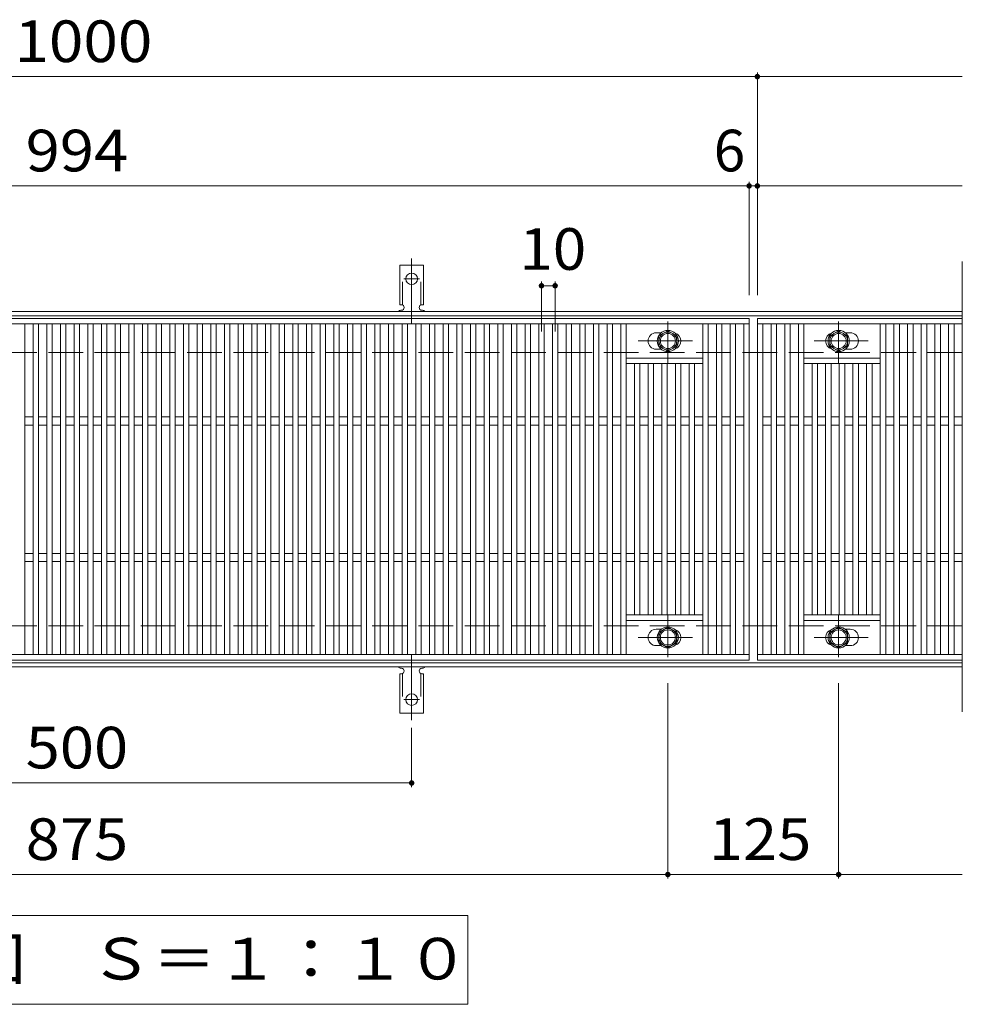
# Model space of a CAD drawing. Units: millimetres. Extents: x -1630 to 1753, y -1382 to 1175.
# Drawn here: x -69 to 621, y 454 to 1175 of the extents above; entities that cross this region are included whole.
import ezdxf

# ---------------------------------------------------------------- set-up
doc = ezdxf.new("R2010")
doc.units = ezdxf.units.MM
doc.header["$LTSCALE"] = 10
for name, pattern in [('JWW_CENTER1', [6.773333, 4.233333, -0.846667, 0.846667, -0.846667]), ('JWW_CENTER2', [13.546667, 11.006667, -0.846667, 0.846667, -0.846667]), ('JWW_DASHED2', [3.386667, 1.693333, -1.693333]), ('JWW_DASHED3', [3.386667, 2.54, -0.846667])]:
    doc.linetypes.add(name, pattern=pattern)
for name, color, linetype in [('C-1', 7, 'Continuous'), ('C-2', 7, 'Continuous'), ('C-4', 7, 'Continuous'), ('C-5', 7, 'Continuous'), ('C-8', 7, 'Continuous'), ('C-A', 7, 'Continuous')]:
    doc.layers.add(name, color=color, linetype=linetype)
doc.styles.add('ＭＳ ゴシック', font='txt', dxfattribs={"height": 1})

msp = doc.modelspace()

# ---------------------------------------------------------------- linework, layer by layer
at = {"layer": 'C-1', "color": 2, "linetype": 'Continuous', "lineweight": 9}
for p, q in [((620.78, 961.19), (-679.22, 961.19)), ((620.78, 958.19), (-679.22, 958.19)), ((620.78, 704.19), (-679.22, 704.19)), ((620.78, 701.19), (-679.22, 701.19))]:
    msp.add_line(p, q, dxfattribs=at)
at = {"layer": 'C-1', "color": 2, "linetype": 'JWW_DASHED3', "lineweight": 9}
for p, q in [((620.78, 931.19), (-679.22, 931.19)), ((620.78, 731.19), (-679.22, 731.19))]:
    msp.add_line(p, q, dxfattribs=at)
at = {"layer": 'C-2', "color": 3, "linetype": 'Continuous', "lineweight": 9}
for p, q in [((620.78, 997.87), (620.78, 668.26)), ((-529.22, 956.19), (464.78, 956.19)), ((-529.22, 952.19), (464.78, 952.19)), ((-65.22, 952.19), (-65.22, 710.19)), ((-59.22, 710.19), (-59.22, 952.19)), ((-55.22, 952.19), (-55.22, 710.19)), ((-49.22, 710.19), (-49.22, 952.19)), ((-45.22, 952.19), (-45.22, 710.19)), ((-39.22, 710.19), (-39.22, 952.19)), ((-35.22, 952.19), (-35.22, 710.19)), ((-29.22, 710.19), (-29.22, 952.19)), ((-25.22, 952.19), (-25.22, 710.19)), ((-19.22, 710.19), (-19.22, 952.19)), ((-15.22, 952.19), (-15.22, 710.19)), ((-9.22, 710.19), (-9.22, 952.19)), ((-5.22, 952.19), (-5.22, 710.19)), ((0.78, 710.19), (0.78, 952.19)), ((4.78, 952.19), (4.78, 710.19)), ((10.78, 710.19), (10.78, 952.19)), ((14.78, 952.19), (14.78, 710.19)), ((20.78, 710.19), (20.78, 952.19)), ((24.78, 952.19), (24.78, 710.19)), ((30.78, 710.19), (30.78, 952.19)), ((34.78, 952.19), (34.78, 710.19)), ((40.78, 710.19), (40.78, 952.19)), ((44.78, 952.19), (44.78, 710.19)), ((50.78, 710.19), (50.78, 952.19)), ((54.78, 952.19), (54.78, 710.19)), ((60.78, 710.19), (60.78, 952.19)), ((64.78, 952.19), (64.78, 710.19)), ((70.78, 710.19), (70.78, 952.19)), ((74.78, 952.19), (74.78, 710.19)), ((80.78, 710.19), (80.78, 952.19)), ((84.78, 952.19), (84.78, 710.19)), ((90.78, 710.19), (90.78, 952.19)), ((94.78, 952.19), (94.78, 710.19)), ((100.78, 710.19), (100.78, 952.19)), ((104.78, 952.19), (104.78, 710.19)), ((110.78, 710.19), (110.78, 952.19)), ((114.78, 952.19), (114.78, 710.19)), ((120.78, 710.19), (120.78, 952.19)), ((124.78, 952.19), (124.78, 710.19)), ((130.78, 710.19), (130.78, 952.19)), ((134.78, 952.19), (134.78, 710.19)), ((140.78, 710.19), (140.78, 952.19)), ((144.78, 952.19), (144.78, 710.19)), ((150.78, 710.19), (150.78, 952.19)), ((154.78, 952.19), (154.78, 710.19)), ((160.78, 710.19), (160.78, 952.19)), ((164.78, 952.19), (164.78, 710.19)), ((170.78, 710.19), (170.78, 952.19)), ((174.78, 952.19), (174.78, 710.19)), ((180.78, 710.19), (180.78, 952.19)), ((184.78, 952.19), (184.78, 710.19)), ((190.78, 710.19), (190.78, 952.19)), ((194.78, 952.19), (194.78, 710.19)), ((200.78, 710.19), (200.78, 952.19)), ((204.78, 952.19), (204.78, 710.19)), ((210.78, 710.19), (210.78, 952.19)), ((214.78, 952.19), (214.78, 710.19)), ((220.78, 710.19), (220.78, 952.19)), ((224.78, 952.19), (224.78, 710.19)), ((230.78, 710.19), (230.78, 952.19)), ((234.78, 952.19), (234.78, 710.19)), ((240.78, 710.19), (240.78, 952.19)), ((244.78, 952.19), (244.78, 710.19)), ((250.78, 710.19), (250.78, 952.19)), ((254.78, 952.19), (254.78, 710.19)), ((260.78, 710.19), (260.78, 952.19)), ((264.78, 952.19), (264.78, 710.19)), ((270.78, 710.19), (270.78, 952.19)), ((274.78, 952.19), (274.78, 710.19)), ((280.78, 710.19), (280.78, 952.19)), ((284.78, 952.19), (284.78, 710.19)), ((290.78, 710.19), (290.78, 952.19)), ((294.78, 952.19), (294.78, 710.19)), ((300.78, 710.19), (300.78, 952.19)), ((304.78, 952.19), (304.78, 710.19)), ((310.78, 710.19), (310.78, 952.19)), ((314.78, 952.19), (314.78, 710.19)), ((320.78, 710.19), (320.78, 952.19)), ((324.78, 952.19), (324.78, 710.19)), ((330.78, 710.19), (330.78, 952.19)), ((334.78, 952.19), (334.78, 710.19)), ((340.78, 710.19), (340.78, 952.19)), ((344.78, 952.19), (344.78, 710.19)), ((350.78, 710.19), (350.78, 952.19)), ((354.78, 952.19), (354.78, 710.19)), ((360.78, 710.19), (360.78, 952.19)), ((364.78, 952.19), (364.78, 710.19)), ((370.78, 710.19), (370.78, 952.19)), ((374.78, 952.19), (374.78, 710.19)), ((430.78, 710.19), (430.78, 952.19)), ((434.78, 952.19), (434.78, 710.19)), ((440.78, 710.19), (440.78, 952.19)), ((444.78, 952.19), (444.78, 710.19)), ((450.78, 710.19), (450.78, 952.19)), ((454.78, 952.19), (454.78, 710.19)), ((460.78, 710.19), (460.78, 952.19)), ((464.78, 956.19), (464.78, 706.19)), ((470.78, 956.19), (470.78, 706.19)), ((620.78, 956.19), (470.78, 956.19)), ((620.78, 952.19), (470.78, 952.19)), ((474.78, 710.19), (474.78, 952.19)), ((480.78, 952.19), (480.78, 710.19)), ((484.78, 710.19), (484.78, 952.19)), ((490.78, 952.19), (490.78, 710.19)), ((494.78, 710.19), (494.78, 952.19)), ((500.78, 952.19), (500.78, 710.19)), ((504.78, 710.19), (504.78, 952.19)), ((560.78, 952.19), (560.78, 710.19)), ((564.78, 710.19), (564.78, 952.19)), ((570.78, 952.19), (570.78, 710.19)), ((574.78, 710.19), (574.78, 952.19)), ((580.78, 952.19), (580.78, 710.19)), ((584.78, 710.19), (584.78, 952.19)), ((590.78, 952.19), (590.78, 710.19)), ((594.78, 710.19), (594.78, 952.19)), ((600.78, 952.19), (600.78, 710.19)), ((604.78, 710.19), (604.78, 952.19)), ((610.78, 952.19), (610.78, 710.19)), ((614.78, 710.19), (614.78, 952.19)), ((396.78, 945.69), (400.38, 945.69)), ((538.78, 945.69), (535.19, 945.69)), ((396.78, 933.69), (400.38, 933.69)), ((538.78, 933.69), (535.19, 933.69)), ((430.78, 927.19), (374.78, 927.19)), ((430.78, 923.19), (374.78, 923.19)), ((380.78, 739.19), (380.78, 923.19)), ((384.78, 923.19), (384.78, 739.19)), ((390.78, 739.19), (390.78, 923.19)), ((394.78, 923.19), (394.78, 739.19)), ((400.78, 739.19), (400.78, 923.19)), ((404.78, 923.19), (404.78, 739.19)), ((410.78, 739.19), (410.78, 923.19)), ((414.78, 923.19), (414.78, 739.19)), ((420.78, 739.19), (420.78, 923.19)), ((424.78, 923.19), (424.78, 739.19)), ((504.78, 927.19), (560.78, 927.19)), ((504.78, 923.19), (560.78, 923.19)), ((510.78, 923.19), (510.78, 739.19)), ((514.78, 739.19), (514.78, 923.19)), ((520.78, 923.19), (520.78, 739.19)), ((524.78, 739.19), (524.78, 923.19)), ((530.78, 923.19), (530.78, 739.19)), ((534.78, 739.19), (534.78, 923.19)), ((540.78, 923.19), (540.78, 739.19)), ((544.78, 739.19), (544.78, 923.19)), ((550.78, 923.19), (550.78, 739.19)), ((554.78, 739.19), (554.78, 923.19)), ((-59.22, 884.19), (-65.22, 884.19)), ((-49.22, 884.19), (-55.22, 884.19)), ((-39.22, 884.19), (-45.22, 884.19)), ((-29.22, 884.19), (-35.22, 884.19)), ((-19.22, 884.19), (-25.22, 884.19)), ((-9.22, 884.19), (-15.22, 884.19)), ((0.78, 884.19), (-5.22, 884.19)), ((10.78, 884.19), (4.78, 884.19)), ((20.78, 884.19), (14.78, 884.19)), ((30.78, 884.19), (24.78, 884.19)), ((40.78, 884.19), (34.78, 884.19)), ((50.78, 884.19), (44.78, 884.19)), ((60.78, 884.19), (54.78, 884.19)), ((70.78, 884.19), (64.78, 884.19)), ((80.78, 884.19), (74.78, 884.19)), ((90.78, 884.19), (84.78, 884.19)), ((100.78, 884.19), (94.78, 884.19)), ((110.78, 884.19), (104.78, 884.19)), ((120.78, 884.19), (114.78, 884.19)), ((130.78, 884.19), (124.78, 884.19)), ((140.78, 884.19), (134.78, 884.19)), ((150.78, 884.19), (144.78, 884.19)), ((160.78, 884.19), (154.78, 884.19)), ((170.78, 884.19), (164.78, 884.19)), ((180.78, 884.19), (174.78, 884.19)), ((190.78, 884.19), (184.78, 884.19)), ((200.78, 884.19), (194.78, 884.19)), ((210.78, 884.19), (204.78, 884.19)), ((220.78, 884.19), (214.78, 884.19)), ((230.78, 884.19), (224.78, 884.19)), ((240.78, 884.19), (234.78, 884.19)), ((250.78, 884.19), (244.78, 884.19)), ((260.78, 884.19), (254.78, 884.19)), ((270.78, 884.19), (264.78, 884.19)), ((280.78, 884.19), (274.78, 884.19)), ((290.78, 884.19), (284.78, 884.19)), ((300.78, 884.19), (294.78, 884.19)), ((310.78, 884.19), (304.78, 884.19)), ((320.78, 884.19), (314.78, 884.19)), ((330.78, 884.19), (324.78, 884.19)), ((340.78, 884.19), (334.78, 884.19)), ((350.78, 884.19), (344.78, 884.19)), ((360.78, 884.19), (354.78, 884.19)), ((370.78, 884.19), (364.78, 884.19)), ((380.78, 884.19), (374.78, 884.19)), ((390.78, 884.19), (384.78, 884.19)), ((400.78, 884.19), (394.78, 884.19)), ((410.78, 884.19), (404.78, 884.19)), ((420.78, 884.19), (414.78, 884.19)), ((430.78, 884.19), (424.78, 884.19)), ((440.78, 884.19), (434.78, 884.19)), ((450.78, 884.19), (444.78, 884.19)), ((460.78, 884.19), (454.78, 884.19)), ((474.78, 884.19), (480.78, 884.19)), ((484.78, 884.19), (490.78, 884.19)), ((494.78, 884.19), (500.78, 884.19)), ((504.78, 884.19), (510.78, 884.19)), ((514.78, 884.19), (520.78, 884.19)), ((524.78, 884.19), (530.78, 884.19)), ((534.78, 884.19), (540.78, 884.19)), ((544.78, 884.19), (550.78, 884.19)), ((554.78, 884.19), (560.78, 884.19)), ((564.78, 884.19), (570.78, 884.19)), ((574.78, 884.19), (580.78, 884.19)), ((584.78, 884.19), (590.78, 884.19)), ((594.78, 884.19), (600.78, 884.19)), ((604.78, 884.19), (610.78, 884.19)), ((614.78, 884.19), (620.78, 884.19)), ((-59.22, 878.19), (-65.22, 878.19)), ((-49.22, 878.19), (-55.22, 878.19)), ((-39.22, 878.19), (-45.22, 878.19)), ((-29.22, 878.19), (-35.22, 878.19)), ((-19.22, 878.19), (-25.22, 878.19)), ((-9.22, 878.19), (-15.22, 878.19)), ((0.78, 878.19), (-5.22, 878.19)), ((10.78, 878.19), (4.78, 878.19)), ((20.78, 878.19), (14.78, 878.19)), ((30.78, 878.19), (24.78, 878.19)), ((40.78, 878.19), (34.78, 878.19)), ((50.78, 878.19), (44.78, 878.19)), ((60.78, 878.19), (54.78, 878.19)), ((70.78, 878.19), (64.78, 878.19)), ((80.78, 878.19), (74.78, 878.19)), ((90.78, 878.19), (84.78, 878.19)), ((100.78, 878.19), (94.78, 878.19)), ((110.78, 878.19), (104.78, 878.19)), ((120.78, 878.19), (114.78, 878.19)), ((130.78, 878.19), (124.78, 878.19)), ((140.78, 878.19), (134.78, 878.19)), ((150.78, 878.19), (144.78, 878.19)), ((160.78, 878.19), (154.78, 878.19)), ((170.78, 878.19), (164.78, 878.19)), ((180.78, 878.19), (174.78, 878.19)), ((190.78, 878.19), (184.78, 878.19)), ((200.78, 878.19), (194.78, 878.19)), ((210.78, 878.19), (204.78, 878.19)), ((220.78, 878.19), (214.78, 878.19)), ((230.78, 878.19), (224.78, 878.19)), ((240.78, 878.19), (234.78, 878.19)), ((250.78, 878.19), (244.78, 878.19)), ((260.78, 878.19), (254.78, 878.19)), ((270.78, 878.19), (264.78, 878.19)), ((280.78, 878.19), (274.78, 878.19)), ((290.78, 878.19), (284.78, 878.19)), ((300.78, 878.19), (294.78, 878.19)), ((310.78, 878.19), (304.78, 878.19)), ((320.78, 878.19), (314.78, 878.19)), ((330.78, 878.19), (324.78, 878.19)), ((340.78, 878.19), (334.78, 878.19)), ((350.78, 878.19), (344.78, 878.19)), ((360.78, 878.19), (354.78, 878.19)), ((370.78, 878.19), (364.78, 878.19)), ((380.78, 878.19), (374.78, 878.19)), ((390.78, 878.19), (384.78, 878.19)), ((400.78, 878.19), (394.78, 878.19)), ((410.78, 878.19), (404.78, 878.19)), ((420.78, 878.19), (414.78, 878.19)), ((430.78, 878.19), (424.78, 878.19)), ((440.78, 878.19), (434.78, 878.19)), ((450.78, 878.19), (444.78, 878.19)), ((460.78, 878.19), (454.78, 878.19)), ((474.78, 878.19), (480.78, 878.19)), ((484.78, 878.19), (490.78, 878.19)), ((494.78, 878.19), (500.78, 878.19)), ((504.78, 878.19), (510.78, 878.19)), ((514.78, 878.19), (520.78, 878.19)), ((524.78, 878.19), (530.78, 878.19)), ((534.78, 878.19), (540.78, 878.19)), ((544.78, 878.19), (550.78, 878.19)), ((554.78, 878.19), (560.78, 878.19)), ((564.78, 878.19), (570.78, 878.19)), ((574.78, 878.19), (580.78, 878.19)), ((584.78, 878.19), (590.78, 878.19)), ((594.78, 878.19), (600.78, 878.19)), ((604.78, 878.19), (610.78, 878.19)), ((614.78, 878.19), (620.78, 878.19)), ((-59.22, 784.19), (-65.22, 784.19)), ((-49.22, 784.19), (-55.22, 784.19)), ((-39.22, 784.19), (-45.22, 784.19)), ((-29.22, 784.19), (-35.22, 784.19)), ((-19.22, 784.19), (-25.22, 784.19)), ((-9.22, 784.19), (-15.22, 784.19)), ((0.78, 784.19), (-5.22, 784.19)), ((10.78, 784.19), (4.78, 784.19)), ((20.78, 784.19), (14.78, 784.19)), ((30.78, 784.19), (24.78, 784.19)), ((40.78, 784.19), (34.78, 784.19)), ((50.78, 784.19), (44.78, 784.19)), ((60.78, 784.19), (54.78, 784.19)), ((70.78, 784.19), (64.78, 784.19)), ((80.78, 784.19), (74.78, 784.19)), ((90.78, 784.19), (84.78, 784.19)), ((100.78, 784.19), (94.78, 784.19)), ((110.78, 784.19), (104.78, 784.19)), ((120.78, 784.19), (114.78, 784.19)), ((130.78, 784.19), (124.78, 784.19)), ((140.78, 784.19), (134.78, 784.19)), ((150.78, 784.19), (144.78, 784.19)), ((160.78, 784.19), (154.78, 784.19)), ((170.78, 784.19), (164.78, 784.19)), ((180.78, 784.19), (174.78, 784.19)), ((190.78, 784.19), (184.78, 784.19)), ((200.78, 784.19), (194.78, 784.19)), ((210.78, 784.19), (204.78, 784.19)), ((220.78, 784.19), (214.78, 784.19)), ((230.78, 784.19), (224.78, 784.19)), ((240.78, 784.19), (234.78, 784.19)), ((250.78, 784.19), (244.78, 784.19)), ((260.78, 784.19), (254.78, 784.19)), ((270.78, 784.19), (264.78, 784.19)), ((280.78, 784.19), (274.78, 784.19)), ((290.78, 784.19), (284.78, 784.19)), ((300.78, 784.19), (294.78, 784.19)), ((310.78, 784.19), (304.78, 784.19)), ((320.78, 784.19), (314.78, 784.19)), ((330.78, 784.19), (324.78, 784.19)), ((340.78, 784.19), (334.78, 784.19)), ((350.78, 784.19), (344.78, 784.19)), ((360.78, 784.19), (354.78, 784.19)), ((370.78, 784.19), (364.78, 784.19)), ((380.78, 784.19), (374.78, 784.19)), ((390.78, 784.19), (384.78, 784.19)), ((400.78, 784.19), (394.78, 784.19)), ((410.78, 784.19), (404.78, 784.19)), ((420.78, 784.19), (414.78, 784.19)), ((430.78, 784.19), (424.78, 784.19)), ((440.78, 784.19), (434.78, 784.19)), ((450.78, 784.19), (444.78, 784.19)), ((460.78, 784.19), (454.78, 784.19)), ((474.78, 784.19), (480.78, 784.19)), ((484.78, 784.19), (490.78, 784.19)), ((494.78, 784.19), (500.78, 784.19)), ((504.78, 784.19), (510.78, 784.19)), ((514.78, 784.19), (520.78, 784.19)), ((524.78, 784.19), (530.78, 784.19)), ((534.78, 784.19), (540.78, 784.19)), ((544.78, 784.19), (550.78, 784.19)), ((554.78, 784.19), (560.78, 784.19)), ((564.78, 784.19), (570.78, 784.19)), ((574.78, 784.19), (580.78, 784.19)), ((584.78, 784.19), (590.78, 784.19)), ((594.78, 784.19), (600.78, 784.19)), ((604.78, 784.19), (610.78, 784.19)), ((614.78, 784.19), (620.78, 784.19)), ((-59.22, 778.19), (-65.22, 778.19)), ((-49.22, 778.19), (-55.22, 778.19)), ((-39.22, 778.19), (-45.22, 778.19)), ((-29.22, 778.19), (-35.22, 778.19)), ((-19.22, 778.19), (-25.22, 778.19)), ((-9.22, 778.19), (-15.22, 778.19)), ((0.78, 778.19), (-5.22, 778.19)), ((10.78, 778.19), (4.78, 778.19)), ((20.78, 778.19), (14.78, 778.19)), ((30.78, 778.19), (24.78, 778.19)), ((40.78, 778.19), (34.78, 778.19)), ((50.78, 778.19), (44.78, 778.19)), ((60.78, 778.19), (54.78, 778.19)), ((70.78, 778.19), (64.78, 778.19)), ((80.78, 778.19), (74.78, 778.19)), ((90.78, 778.19), (84.78, 778.19)), ((100.78, 778.19), (94.78, 778.19)), ((110.78, 778.19), (104.78, 778.19)), ((120.78, 778.19), (114.78, 778.19)), ((130.78, 778.19), (124.78, 778.19)), ((140.78, 778.19), (134.78, 778.19)), ((150.78, 778.19), (144.78, 778.19)), ((160.78, 778.19), (154.78, 778.19)), ((170.78, 778.19), (164.78, 778.19)), ((180.78, 778.19), (174.78, 778.19)), ((190.78, 778.19), (184.78, 778.19)), ((200.78, 778.19), (194.78, 778.19)), ((210.78, 778.19), (204.78, 778.19)), ((220.78, 778.19), (214.78, 778.19)), ((230.78, 778.19), (224.78, 778.19)), ((240.78, 778.19), (234.78, 778.19)), ((250.78, 778.19), (244.78, 778.19)), ((260.78, 778.19), (254.78, 778.19)), ((270.78, 778.19), (264.78, 778.19)), ((280.78, 778.19), (274.78, 778.19)), ((290.78, 778.19), (284.78, 778.19)), ((300.78, 778.19), (294.78, 778.19)), ((310.78, 778.19), (304.78, 778.19)), ((320.78, 778.19), (314.78, 778.19)), ((330.78, 778.19), (324.78, 778.19)), ((340.78, 778.19), (334.78, 778.19)), ((350.78, 778.19), (344.78, 778.19)), ((360.78, 778.19), (354.78, 778.19)), ((370.78, 778.19), (364.78, 778.19)), ((380.78, 778.19), (374.78, 778.19)), ((390.78, 778.19), (384.78, 778.19)), ((400.78, 778.19), (394.78, 778.19)), ((410.78, 778.19), (404.78, 778.19)), ((420.78, 778.19), (414.78, 778.19)), ((430.78, 778.19), (424.78, 778.19)), ((440.78, 778.19), (434.78, 778.19)), ((450.78, 778.19), (444.78, 778.19)), ((460.78, 778.19), (454.78, 778.19)), ((474.78, 778.19), (480.78, 778.19)), ((484.78, 778.19), (490.78, 778.19)), ((494.78, 778.19), (500.78, 778.19)), ((504.78, 778.19), (510.78, 778.19)), ((514.78, 778.19), (520.78, 778.19)), ((524.78, 778.19), (530.78, 778.19)), ((534.78, 778.19), (540.78, 778.19)), ((544.78, 778.19), (550.78, 778.19)), ((554.78, 778.19), (560.78, 778.19)), ((564.78, 778.19), (570.78, 778.19)), ((574.78, 778.19), (580.78, 778.19)), ((584.78, 778.19), (590.78, 778.19)), ((594.78, 778.19), (600.78, 778.19)), ((604.78, 778.19), (610.78, 778.19)), ((614.78, 778.19), (620.78, 778.19)), ((430.78, 739.19), (374.78, 739.19)), ((430.78, 735.19), (374.78, 735.19)), ((504.78, 739.19), (560.78, 739.19)), ((504.78, 735.19), (560.78, 735.19)), ((396.78, 728.69), (400.38, 728.69)), ((538.78, 728.69), (535.19, 728.69)), ((396.78, 716.69), (400.38, 716.69)), ((538.78, 716.69), (535.19, 716.69)), ((464.78, 710.19), (-529.22, 710.19)), ((470.78, 710.19), (620.78, 710.19)), ((464.78, 706.19), (-529.22, 706.19)), ((470.78, 706.19), (620.78, 706.19))]:
    msp.add_line(p, q, dxfattribs=at)
for centre, start, end in [((396.78, 939.69), 90, 270), ((408.78, 939.69), 286.33534, 73.66466), ((526.78, 939.69), 106.33534, 253.66466), ((538.78, 939.69), 270, 90), ((396.78, 722.69), 90, 270), ((408.78, 722.69), 286.33534, 73.66466), ((526.78, 722.69), 106.33534, 253.66466), ((538.78, 722.69), 270, 90)]:
    msp.add_arc(centre, 6, start, end, dxfattribs=at)
at = {"layer": 'C-4', "color": 7, "linetype": 'Continuous', "lineweight": 9}
for p, q in [((-529.22, 1133.19), (470.78, 1133.19)), ((470.78, 973.19), (470.78, 1136.19)), ((470.78, 1133.19), (620.78, 1133.19)), ((-529.22, 1053.19), (464.78, 1053.19)), ((464.78, 973.19), (464.78, 1056.19)), ((464.78, 1053.19), (470.78, 1053.19)), ((470.78, 1053.19), (620.78, 1053.19)), ((312.78, 983.13), (312.78, 946.54)), ((312.78, 980.13), (322.78, 980.13)), ((322.78, 983.13), (322.78, 946.54)), ((405.28, 689.19), (405.28, 546.19)), ((530.28, 689.19), (530.28, 546.19)), ((217.78, 656.47), (217.78, 613.19)), ((-282.22, 616.19), (217.78, 616.19)), ((-679.22, 549.19), (620.78, 549.19))]:
    msp.add_line(p, q, dxfattribs=at)
at = {"layer": 'C-4', "color": 7, "linetype": 'Continuous', "lineweight": 9, "const_width": 2}
for points in [[(471.78, 1133.19, 0.414214), (470.78, 1134.19, 0.414214), (469.78, 1133.19, 0.414214), (470.78, 1132.19, 0.414214)], [(465.78, 1053.19, 0.414214), (464.78, 1054.19, 0.414214), (463.78, 1053.19, 0.414214), (464.78, 1052.19, 0.414214)], [(471.78, 1053.19, 0.414214), (470.78, 1054.19, 0.414214), (469.78, 1053.19, 0.414214), (470.78, 1052.19, 0.414214)], [(313.78, 980.13, 0.414214), (312.78, 981.13, 0.414214), (311.78, 980.13, 0.414214), (312.78, 979.13, 0.414214)], [(323.78, 980.13, 0.414214), (322.78, 981.13, 0.414214), (321.78, 980.13, 0.414214), (322.78, 979.13, 0.414214)], [(218.78, 616.19, 0.414214), (217.78, 617.19, 0.414214), (216.78, 616.19, 0.414214), (217.78, 615.19, 0.414214)], [(406.28, 549.19, 0.414214), (405.28, 550.19, 0.414214), (404.28, 549.19, 0.414214), (405.28, 548.19, 0.414214)], [(531.28, 549.19, 0.414214), (530.28, 550.19, 0.414214), (529.28, 549.19, 0.414214), (530.28, 548.19, 0.414214)]]:
    msp.add_lwpolyline(points, format="xyb", close=True, dxfattribs=at)
at = {"layer": 'C-5', "color": 7, "linetype": 'Continuous', "lineweight": 9}
for p, q in [((-316.22, 519.19), (258.78, 519.19)), ((258.78, 519.19), (258.78, 454.19)), ((258.78, 454.19), (-316.22, 454.19))]:
    msp.add_line(p, q, dxfattribs=at)
at = {"layer": 'C-8', "color": 4, "linetype": 'JWW_CENTER1', "lineweight": 9}
for p, q in [((405.28, 923.72), (405.28, 954.07)), ((530.28, 923.72), (530.28, 954.07)), ((423.25, 939.69), (383.56, 939.69)), ((512.31, 939.69), (552, 939.69)), ((405.28, 738.66), (405.28, 708.31)), ((530.28, 738.66), (530.28, 708.31)), ((423.25, 722.69), (383.56, 722.69)), ((512.31, 722.69), (552, 722.69))]:
    msp.add_line(p, q, dxfattribs=at)
at = {"layer": 'C-8', "color": 4, "linetype": 'Continuous', "lineweight": 9}
for p, q in [((398.78, 943.44), (405.28, 947.19)), ((405.28, 947.19), (411.78, 943.44)), ((530.28, 947.19), (523.78, 943.44)), ((536.78, 943.44), (530.28, 947.19)), ((398.78, 935.94), (398.78, 943.44)), ((411.78, 943.44), (411.78, 935.94)), ((523.78, 943.44), (523.78, 935.94)), ((536.78, 935.94), (536.78, 943.44)), ((405.28, 932.18), (398.78, 935.94)), ((411.78, 935.94), (405.28, 932.18)), ((523.78, 935.94), (530.28, 932.18)), ((530.28, 932.18), (536.78, 935.94)), ((405.28, 730.19), (398.78, 726.44)), ((411.78, 726.44), (405.28, 730.19)), ((523.78, 726.44), (530.28, 730.19)), ((530.28, 730.19), (536.78, 726.44)), ((398.78, 726.44), (398.78, 718.94)), ((411.78, 718.94), (411.78, 726.44)), ((523.78, 718.94), (523.78, 726.44)), ((536.78, 726.44), (536.78, 718.94)), ((398.78, 718.94), (405.28, 715.18)), ((405.28, 715.18), (411.78, 718.94)), ((530.28, 715.18), (523.78, 718.94)), ((536.78, 718.94), (530.28, 715.18))]:
    msp.add_line(p, q, dxfattribs=at)
for centre, radius in [((405.28, 939.69), 7.75), ((405.28, 939.69), 6.5), ((405.28, 939.69), 5.5), ((530.28, 939.69), 7.75), ((530.28, 939.69), 6.5), ((530.28, 939.69), 5.5), ((405.28, 722.69), 7.75), ((405.28, 722.69), 6.5), ((405.28, 722.69), 5.5), ((530.28, 722.69), 7.75), ((530.28, 722.69), 6.5), ((530.28, 722.69), 5.5)]:
    msp.add_circle(centre, radius, dxfattribs=at)
at = {"layer": 'C-A', "color": 3, "linetype": 'Continuous', "lineweight": 9}
for p, q in [((209.03, 966.19), (209.03, 995.19)), ((226.53, 995.19), (209.03, 995.19)), ((226.53, 966.19), (226.53, 995.19)), ((209.03, 966.19), (210.28, 966.19)), ((226.53, 966.19), (225.28, 966.19)), ((209.78, 962.19), (210.28, 962.19)), ((225.28, 962.19), (225.79, 962.19)), ((209.78, 700.19), (210.28, 700.19)), ((225.28, 700.19), (225.79, 700.19)), ((209.03, 696.19), (210.28, 696.19)), ((209.03, 696.19), (209.03, 667.19)), ((226.53, 696.19), (225.28, 696.19)), ((226.53, 696.19), (226.53, 667.19)), ((226.53, 667.19), (209.03, 667.19))]:
    msp.add_line(p, q, dxfattribs=at)
at = {"layer": 'C-A', "color": 3, "linetype": 'JWW_DASHED2', "lineweight": 9}
for p, q in [((211.03, 966.04), (211.03, 995.19)), ((224.53, 966.04), (224.53, 995.19)), ((211.03, 696.34), (211.03, 667.19)), ((224.53, 696.34), (224.53, 667.19))]:
    msp.add_line(p, q, dxfattribs=at)
at = {"layer": 'C-A', "color": 7, "linetype": 'JWW_CENTER2', "lineweight": 9}
for p, q in [((217.78, 952.72), (217.78, 1000.12)), ((212.01, 985.19), (223.56, 985.19)), ((217.78, 709.66), (217.78, 662.26)), ((212.01, 677.19), (223.56, 677.19))]:
    msp.add_line(p, q, dxfattribs=at)
at = {"layer": 'C-A', "color": 3, "linetype": 'Continuous', "lineweight": 9}
for centre in [(217.78, 985.19), (217.78, 677.19)]:
    msp.add_circle(centre, 4.25, dxfattribs=at)
for centre, start, end in [((210.28, 964.19), 270, 90), ((225.28, 964.19), 90, 269.8667), ((209.78, 960.19), 90.27596, 150.00047), ((225.78, 960.19), 29.99927, 89.75836), ((209.78, 702.19), 209.99951, 269.72403), ((210.28, 698.19), 270, 90), ((225.28, 698.19), 90.13329, 270), ((225.78, 702.19), 270.24162, 330.00072)]:
    msp.add_arc(centre, 2, start, end, dxfattribs=at)

# ---------------------------------------------------------------- texts
at = {"layer": 'C-4', "color": 2, "linetype": 'Continuous', "lineweight": 9, "style": 'ＭＳ ゴシック'}
for s, width, p in [('1000', 1.09375, (-72.97, 1143.83)), ('994', 1.083333, (-64.72, 1063.83)), ('500', 1.083333, (-64.72, 626.83)), ('875', 1.083333, (-64.72, 559.83)), ('125', 1.083333, (435.28, 559.83))]:
    msp.add_text(s, height=30.48, dxfattribs=dict(at, width=width)).set_placement(p)
msp.add_text('6', height=30.48, dxfattribs=at).set_placement((438.82, 1063.83))
at = {"layer": 'C-4', "color": 2, "linetype": 'Continuous', "lineweight": 211, "style": 'ＭＳ ゴシック', "width": 1.0625}
msp.add_text('10', height=30.48, dxfattribs=at).set_placement((296.53, 991.77))
at = {"layer": 'C-5', "color": 2, "linetype": 'Continuous', "lineweight": 9, "style": 'ＭＳ ゴシック', "width": 1.114583}
msp.add_text('平面詳細図\u3000Ｓ＝１：１０', height=30.48, dxfattribs=at).set_placement((-296.22, 472.33))

doc.saveas('drawing.dxf')
